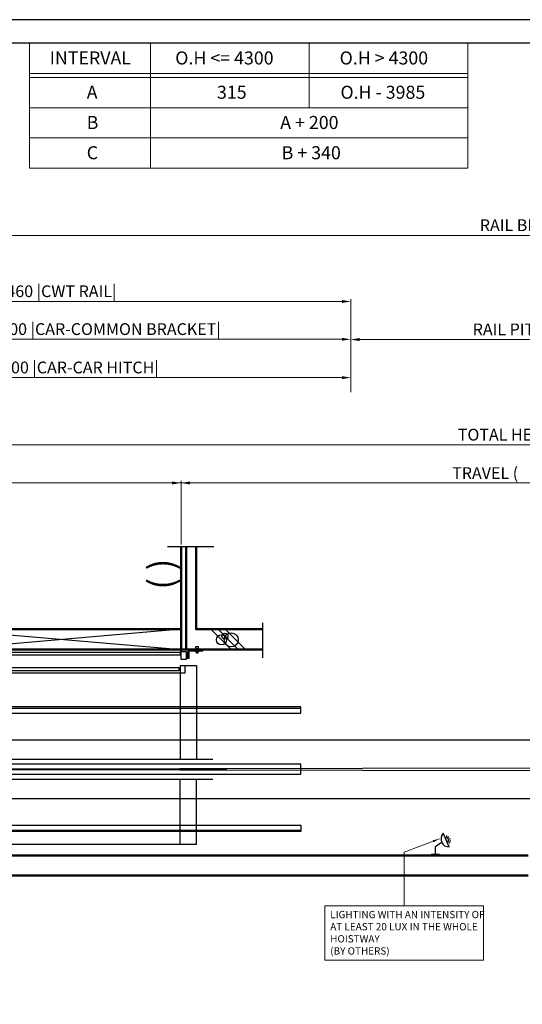
# Model space of a CAD drawing. Units: millimetres. Extents: x 17076 to 111423, y -118390 to 68727.
# Drawn here: x 71070 to 75555, y -7416 to 1372 of the extents above; entities that cross this region are included whole.
import ezdxf
from ezdxf.enums import TextEntityAlignment as Align

# ---------------------------------------------------------------- set-up
doc = ezdxf.new("R2010")
doc.units = ezdxf.units.MM
doc.linetypes.add('SOLID', pattern=[0])
doc.layers.get('0').update_dxf_attribs({"lineweight": 30})
for name, color, linetype, lineweight in [('AM_8', 1, 'Continuous', 25), ('건축공사', 21, 'Continuous', 50), ('문자', 4, 'Continuous', 30), ('치수선', 3, 'Continuous', 9)]:
    doc.layers.add(name, color=color, linetype=linetype, lineweight=lineweight)
doc.layers.add('LAYER0$C$L0', color=2, linetype='SOLID')
doc.layers.add('LAYER1$C$L1', color=2, linetype='SOLID')
doc.styles.get("Standard").update_dxf_attribs({"font": 'iso.shx', "height": 75, "bigfont": 'whgtxt.shx'})
doc.styles.add('WBSS단면도', font='iso.shx', dxfattribs={"height": 105, "bigfont": 'whgtxt.shx'})
doc.dimstyles.new('(단면도) AM_ISO', dxfattribs={"dimtxt": 105, "dimasz": 80, "dimexe": 20, "dimexo": 20, "dimgap": 30, "dimtad": 1, "dimtih": 1, "dimtoh": 1, "dimdsep": 46, "dimtxsty": 'WBSS단면도', "dimcen": 0, "dimclrd": 256, "dimclre": 256, "dimclrt": 2, "dimadec": 0, "dimazin": 2, "dimtp": 0.1, "dimtm": 0.1, "dimtfac": 0.71, "dimtix": 1, "dimtmove": 0, "dimatfit": 0, "dimfxl": 1, "dimlwd": -1, "dimlwe": -1, "dimarcsym": 1})
doc.dimstyles.new('AM_ISO$7', dxfattribs={"dimtxt": 75, "dimasz": 60, "dimexe": 20, "dimexo": 20, "dimgap": 30, "dimtad": 1, "dimdsep": 46, "dimtxsty": 'Standard', "dimcen": 0, "dimclrd": 256, "dimclre": 256, "dimclrt": 2, "dimadec": 0, "dimazin": 2, "dimtp": 0.1, "dimtm": 0.1, "dimtfac": 0.71, "dimtix": 1, "dimtmove": 0, "dimatfit": 0, "dimfxl": 1, "dimlwd": -1, "dimlwe": -1, "dimarcsym": 1})

# ---------------------------------------------------------------- blocks, each defined once
blk = doc.blocks.new('*D830')
at = {"layer": 'Defpoints', "color": 0, "transparency": 16777216}
for p in [(72509.6, -2762.9), (72509.6, -3331.3), (68709.6, -4249)]:
    blk.add_point(p, dxfattribs=at)
at = {"layer": '치수선', "linetype": 'ByBlock', "transparency": 16777216}
for p, q in [((68709.6, -4229), (68709.6, -2742.9)), ((68789.6, -2762.9), (72429.6, -2762.9)), ((72509.6, -3311.3), (72509.6, -2742.9))]:
    blk.add_line(p, q, dxfattribs=at)
at = {"layer": '치수선', "transparency": 16777216}
for points in [[(68789.6, -2749.5), (68789.6, -2776.2), (68709.6, -2762.9)], [(72429.6, -2749.5), (72429.6, -2776.2), (72509.6, -2762.9)]]:
    blk.add_solid(points, dxfattribs=at)
at = {"layer": '치수선', "color": 2, "transparency": 16777216, "insert": (70609.6, -2675.5), "char_height": 105, "attachment_point": 5, "style": 'WBSS단면도'}
blk.add_mtext('{\\C4;OVERHEAD}', dxfattribs=at)
blk = doc.blocks.new('*D831')
at = {"layer": 'Defpoints', "color": 0, "transparency": 16777216}
for p in [(82485.5, -2762.9), (72509.6, -3331.3), (82485.5, -3331.3)]:
    blk.add_point(p, dxfattribs=at)
at = {"layer": '치수선', "linetype": 'ByBlock', "transparency": 16777216}
for p, q in [((72509.6, -3311.3), (72509.6, -2742.9)), ((72589.6, -2762.9), (82405.5, -2762.9)), ((82485.5, -3311.3), (82485.5, -2742.9))]:
    blk.add_line(p, q, dxfattribs=at)
at = {"layer": '치수선', "transparency": 16777216}
for points in [[(72589.6, -2749.5), (72589.6, -2776.2), (72509.6, -2762.9)], [(82405.5, -2749.5), (82405.5, -2776.2), (82485.5, -2762.9)]]:
    blk.add_solid(points, dxfattribs=at)
at = {"layer": '치수선', "color": 2, "transparency": 16777216, "insert": (75327.7, -2674.5), "char_height": 105, "attachment_point": 5, "style": 'WBSS단면도'}
blk.add_mtext('{\\C4;TRAVEL (     )}', dxfattribs=at)
blk = doc.blocks.new('*D833')
at = {"layer": 'Defpoints', "color": 0, "transparency": 16777216}
for p in [(83585.5, -2422.9), (68709.6, -4249), (83585.5, -4249)]:
    blk.add_point(p, dxfattribs=at)
at = {"layer": '치수선', "linetype": 'ByBlock', "transparency": 16777216}
for p, q in [((68709.6, -4229), (68709.6, -2402.9)), ((68789.6, -2422.9), (83505.5, -2422.9)), ((83585.5, -4229), (83585.5, -2402.9))]:
    blk.add_line(p, q, dxfattribs=at)
at = {"layer": '치수선', "transparency": 16777216}
for points in [[(68789.6, -2409.5), (68789.6, -2436.2), (68709.6, -2422.9)], [(83505.5, -2409.5), (83505.5, -2436.2), (83585.5, -2422.9)]]:
    blk.add_solid(points, dxfattribs=at)
at = {"layer": '치수선', "color": 2, "transparency": 16777216, "insert": (75637.3, -2332.1), "char_height": 105, "attachment_point": 5, "style": 'WBSS단면도'}
blk.add_mtext('{\\C4;TOTAL HEIGHT  (     )}', dxfattribs=at)
blk = doc.blocks.new('*D813')
at = {"layer": 'Defpoints', "color": 0, "transparency": 16777216}
for p in [(74024.6, -1822.9), (69024.6, -1972.9), (74024.6, -1972.9)]:
    blk.add_point(p, dxfattribs=at)
at = {"layer": '치수선', "linetype": 'ByBlock', "transparency": 16777216}
for p, q in [((69024.6, -1952.9), (69024.6, -1802.9)), ((69104.6, -1822.9), (73944.6, -1822.9)), ((74024.6, -1952.9), (74024.6, -1802.9))]:
    blk.add_line(p, q, dxfattribs=at)
at = {"layer": '치수선', "transparency": 16777216}
for points in [[(69104.6, -1809.5), (69104.6, -1836.2), (69024.6, -1822.9)], [(73944.6, -1809.5), (73944.6, -1836.2), (74024.6, -1822.9)]]:
    blk.add_solid(points, dxfattribs=at)
at = {"layer": '치수선', "color": 2, "transparency": 16777216, "insert": (71571.8, -1732.1), "char_height": 105, "attachment_point": 5, "style": 'WBSS단면도'}
blk.add_mtext('{\\C4;5000 |CAR-CAR HITCH|}', dxfattribs=at)
blk = doc.blocks.new('*D815')
at = {"layer": 'Defpoints', "color": 0, "transparency": 16777216}
for p in [(74024.6, -1480.4), (69224.6, -1732.9), (74024.6, -1757.9)]:
    blk.add_point(p, dxfattribs=at)
at = {"layer": '치수선', "linetype": 'ByBlock', "transparency": 16777216}
for p, q in [((69224.6, -1712.9), (69224.6, -1460.4)), ((69304.6, -1480.4), (73944.6, -1480.4)), ((74024.6, -1737.9), (74024.6, -1460.4))]:
    blk.add_line(p, q, dxfattribs=at)
at = {"layer": '치수선', "transparency": 16777216}
for points in [[(69304.6, -1467.1), (69304.6, -1493.7), (69224.6, -1480.4)], [(73944.6, -1467.1), (73944.6, -1493.7), (74024.6, -1480.4)]]:
    blk.add_solid(points, dxfattribs=at)
at = {"layer": '치수선', "color": 2, "transparency": 16777216, "insert": (71840.4, -1389.7), "char_height": 105, "attachment_point": 5, "style": 'WBSS단면도'}
blk.add_mtext('{\\C4;4800 |CAR-COMMON BRACKET|}', dxfattribs=at)
blk = doc.blocks.new('*D817')
at = {"layer": 'Defpoints', "color": 0, "transparency": 16777216}
for p in [(74024.6, -1142.9), (69564.6, -1392.9), (74024.6, -1952.9)]:
    blk.add_point(p, dxfattribs=at)
at = {"layer": '치수선', "linetype": 'ByBlock', "transparency": 16777216}
for p, q in [((69564.6, -1372.9), (69564.6, -1122.9)), ((74024.6, -1932.9), (74024.6, -1122.9)), ((69644.6, -1142.9), (73944.6, -1142.9))]:
    blk.add_line(p, q, dxfattribs=at)
at = {"layer": '치수선', "transparency": 16777216}
for points in [[(69644.6, -1129.5), (69644.6, -1156.2), (69564.6, -1142.9)], [(73944.6, -1129.5), (73944.6, -1156.2), (74024.6, -1142.9)]]:
    blk.add_solid(points, dxfattribs=at)
at = {"layer": '치수선', "color": 2, "transparency": 16777216, "insert": (71402.1, -1051.8), "char_height": 105, "attachment_point": 5, "style": 'WBSS단면도'}
blk.add_mtext('{\\C4;4460 |CWT RAIL|}', dxfattribs=at)
blk = doc.blocks.new('*D822')
at = {"layer": 'Defpoints', "color": 0, "transparency": 16777216}
for p in [(82839, -552.9), (70324.6, -642.9), (82839, -794.2)]:
    blk.add_point(p, dxfattribs=at)
at = {"layer": '치수선', "linetype": 'ByBlock', "transparency": 16777216}
for p, q in [((70324.6, -622.9), (70324.6, -532.9)), ((70404.6, -552.9), (82759, -552.9)), ((82839, -774.2), (82839, -532.9))]:
    blk.add_line(p, q, dxfattribs=at)
at = {"layer": '치수선', "transparency": 16777216}
for points in [[(70404.6, -539.5), (70404.6, -566.2), (70324.6, -552.9)], [(82759, -539.5), (82759, -566.2), (82839, -552.9)]]:
    blk.add_solid(points, dxfattribs=at)
at = {"layer": '치수선', "color": 2, "transparency": 16777216, "insert": (76531.7, -462.1), "char_height": 105, "attachment_point": 5, "style": 'WBSS단면도'}
blk.add_mtext('{\\C4;RAIL BRACKET PITCH P2500 x ( ) EA = (     )}', dxfattribs=at)
blk = doc.blocks.new('*D823')
at = {"layer": 'Defpoints', "color": 0, "transparency": 16777216}
for p in [(80743.4, -1482.9), (74024.6, -1757.9), (80743.4, -1757.9)]:
    blk.add_point(p, dxfattribs=at)
at = {"layer": '치수선', "linetype": 'ByBlock', "transparency": 16777216}
for p, q in [((74024.6, -1737.9), (74024.6, -1462.9)), ((74104.6, -1482.9), (80663.4, -1482.9)), ((80743.4, -1737.9), (80743.4, -1462.9))]:
    blk.add_line(p, q, dxfattribs=at)
at = {"layer": '치수선', "transparency": 16777216}
for points in [[(74104.6, -1469.5), (74104.6, -1496.2), (74024.6, -1482.9)], [(80663.4, -1469.5), (80663.4, -1496.2), (80743.4, -1482.9)]]:
    blk.add_solid(points, dxfattribs=at)
at = {"layer": '치수선', "color": 2, "transparency": 16777216, "insert": (76139.3, -1392.1), "char_height": 105, "attachment_point": 5, "style": 'WBSS단면도'}
blk.add_mtext('{\\C4;RAIL PITCH P5000 x ( ) EA = (     )}', dxfattribs=at)
blk = doc.blocks.new('A$C1D41588A')
for p, q in [((0, 0), (15.812624, 0)), ((7.005086, 0), (7.005086, -55.183571)), ((149.842078, 23.712149), (27.812624, 23.712149)), ((76.63107, 23.712149), (76.63107, 12.337699)), ((87.87274, 9.184848), (86.00607, 10.837699)), ((87.131073, 10.087699), (93.131073, 10.087699)), ((110.562025, 9.337699), (87.700116, 9.337699)), ((87.87274, 1.24055), (87.87274, 9.184848)), ((90.687323, 0.337699), (107.574818, 0.337699)), ((93.13107, 31.994467), (105.13107, 31.994467)), ((93.501905, 9.184848), (93.501905, 1.24055)), ((94.93107, 31.994467), (94.93107, -8.662301)), ((103.33107, 31.994467), (103.33107, -8.662301)), ((104.760235, 1.24055), (104.760235, 9.184848)), ((112.25607, 10.837699), (110.389401, 9.184848)), ((110.389401, 9.184848), (110.389401, 1.24055)), ((121.63107, 23.712149), (121.63107, 12.337699)), ((140.2552, 23.712149), (149.842078, 23.712149)), ((0, -55.183571), (15.812624, -55.183571)), ((93.13107, -6.862301), (105.13107, -6.862301))]:
    blk.add_line(p, q)
for points in [[(15.812624, 11.712149), (15.812624, -55.183571), (27.953891, -55.183571), (27.953891, 6.337699)], [(33.953891, 12.337699), (149.842078, 12.337699), (149.842078, 23.712149)], [(93.13107, 31.994467), (87.760272, 38.864739), (87.760272, 49.502468), (110.501869, 49.502468)], [(105.13107, 31.994467), (105.13107, -6.862301), (103.33107, -8.662301), (94.93107, -8.662301), (93.13107, -6.862301), (93.13107, 31.994467)], [(105.13107, 31.994467), (110.501869, 38.864739), (110.501869, 49.502468), (110.501869, 49.502468)]]:
    blk.add_lwpolyline(points)
blk.add_lwpolyline([(112.25607, 12.337699), (112.25607, 10.837699), (86.00607, 10.837699), (86.00607, 12.337699)], close=True)
for centre, radius, start, end in [((27.812624, 11.712149), 12, 90, 180), ((33.953891, 6.337699), 6, 90, 180), ((90.687323, 14.091098), 5.65625, 240.1582759997, 299.8417240003), ((90.687323, 5.176268), 4.838569, 234.4299899996, 305.5700100004), ((99.13107, 18.997348), 11.3125, 240.1582759997, 299.8417240003), ((99.13107, 18.337699), 18, 251.7760859991, 288.2239140009), ((107.574818, 14.091098), 5.65625, 240.1582759997, 299.8417240003), ((107.574818, 5.176268), 4.838569, 234.4299899996, 305.5700100004)]:
    blk.add_arc(centre, radius, start, end)
blk = doc.blocks.new('A$C59C84071')
for p, q in [((-45, 180), (-2145, 0)), ((-2145, 180), (-45, 0)), ((-2145, 0), (-2145, 180))]:
    blk.add_line(p, q)
for points in [[(-54, -23.4), (-54, -52.2), (-2095, -52.2), (-2095, -23.4)], [(-45, -90), (-45, -18), (0, -18), (0, -90)]]:
    blk.add_lwpolyline(points, close=True)
at = {"layer": '건축공사'}
blk.add_line((-45, 0), (9, 0), dxfattribs=at)

msp = doc.modelspace()

# ---------------------------------------------------------------- linework, layer by layer
for p, q in [((72500.563, -4391.011), (72500.563, -5227.953)), ((70459.563, -4457.955), (72500.563, -4457.955)), ((69673.224, -5056.955), (79973.502, -5056.955)), ((69659.564, -5227.953), (72793.316, -5227.953)), ((69513.355, -5317.955), (72917.27, -5317.955)), ((69899.564, -5317.955), (79973.502, -5296.955)), ((69899.564, -5317.955), (79973.502, -5338.955)), ((69659.564, -5407.953), (72793.316, -5407.953)), ((72500.56, -5987.955), (72500.563, -5407.957)), ((69673.224, -5578.955), (79973.502, -5578.955)), ((70059.562, -5987.952), (72500.56, -5987.955))]:
    msp.add_line(p, q)
at = {"ltscale": 5}
for p, q in [((74779.502, -6008.486), (74834.793, -5968.549)), ((74901.359, -6012.292), (74849.625, -5890.29)), ((74880.311, -5921.681), (74882.1, -5910.686)), ((74892.763, -5926.761), (74899.175, -5917.653)), ((74900.127, -5968.412), (74909.274, -5974.769)), ((74903.112, -5939.579), (74913.367, -5935.231)), ((74905.131, -5955.93), (74916.136, -5957.652)), ((74779.502, -6075.245), (74779.502, -6008.486)), ((74733.393, -6087.953), (74747.802, -6075.245)), ((74747.802, -6075.245), (74811.202, -6075.245)), ((74811.202, -6075.245), (74822.73, -6087.953))]:
    msp.add_line(p, q, dxfattribs=at)
for points in [[(85757.151, -12127.171), (85757.151, 1372.161), (66748.21, 1372.161), (66748.21, -12127.171)], [(85547.151, -11917.171), (85547.151, 1162.161), (66958.21, 1162.161), (66958.21, -11917.171)], [(72491.563, -4411.401), (72491.563, -4440.201), (70459.563, -4440.201), (70459.563, -4411.401)]]:
    msp.add_lwpolyline(points, close=True)
for points in [[(72500.563, -4391.011), (72647.064, -4391.011), (72647.064, -5227.953)], [(72500.563, -4457.955), (72545.563, -4457.955), (72545.563, -4391.011)], [(72500.56, -5987.955), (72647.062, -5987.955), (72647.064, -5407.957)]]:
    msp.add_lwpolyline(points)
for centre, radius, start, end in [((74900.858, -5940.535), 71.759, 135.5574213, 270.4003416), ((74875.492, -5951.291), 22.277, 292.9788815, 112.9788815)]:
    msp.add_arc(centre, radius, start, end, dxfattribs=at)
at = {"layer": 'AM_8', "color": 1}
for p, q in [((72390.43, -3331.251), (72803.18, -3331.251)), ((73237.029, -4010.061), (73237.029, -4324.688))]:
    msp.add_line(p, q, dxfattribs=at)
at = {"layer": 'LAYER0$C$L0', "color": 3}
for p, q in [((72776.237, -4069.011), (72956.237, -4249.011)), ((72839.876, -4069.011), (73019.876, -4249.011)), ((72903.516, -4069.011), (73083.516, -4249.011))]:
    msp.add_line(p, q, dxfattribs=at)
for centre, radius in [((72870.766, -4163.54), 45), ((72901.097, -4130.232), 27), ((72957.722, -4163.896), 63)]:
    msp.add_circle(centre, radius, dxfattribs=at)
at = {"layer": 'LAYER1$C$L1', "color": 3}
for p, q in [((69514.564, -4771.955), (73577.49, -4771.955)), ((73577.49, -5863.955), (69514.564, -5863.955))]:
    msp.add_line(p, q, dxfattribs=at)
for points in [[(69514.564, -4817.955), (73577.49, -4817.955), (73577.49, -4761.955), (69514.564, -4761.955)], [(69166.564, -5362.455), (73577.49, -5362.455), (73577.49, -5273.455), (69166.564, -5273.455)], [(73577.49, -5873.955), (69514.564, -5873.955), (69514.564, -5817.955), (73577.49, -5817.955)]]:
    msp.add_lwpolyline(points, close=True, dxfattribs=at)
at = {"layer": '건축공사'}
for p, q in [((72509.563, -3331.251), (72509.563, -4267.011)), ((72554.563, -4249.011), (72554.563, -3331.251)), ((68529.563, -4069.011), (72509.563, -4069.011)), ((72644.563, -4069.011), (73237.029, -4069.011)), ((72509.563, -4249.011), (68709.563, -4249.011)), ((72563.563, -4249.011), (73237.029, -4249.011)), ((68709.563, -6087.953), (75608.543, -6087.953)), ((75608.543, -6267.953), (68529.563, -6267.953))]:
    msp.add_line(p, q, dxfattribs=at)
msp.add_lwpolyline([(72644.563, -3331.251), (72644.563, -4069.011), (72644.563, -4069.011)], dxfattribs=at)
at = {"layer": '치수선', "color": 1}
for p, q in [((71158.21, 1162.161), (75068.653, 1162.161)), ((71158.21, 1162.161), (71158.21, 46.161)), ((72238.21, 1162.161), (72238.21, 46.161)), ((73653.432, 1162.161), (73653.432, 586.161)), ((73653.432, 1162.161), (73653.432, 586.161)), ((75068.653, 1162.161), (75068.653, 46.161)), ((71158.21, 892.161), (75068.653, 892.161)), ((71158.21, 856.161), (75068.653, 856.161)), ((71158.21, 586.161), (75068.653, 586.161)), ((71158.21, 316.161), (75068.653, 316.161)), ((71158.21, 46.161), (75068.653, 46.161)), ((71158.21, 46.161), (75068.653, 46.161)), ((71158.21, 46.161), (75068.653, 46.161))]:
    msp.add_line(p, q, dxfattribs=at)
at = {"layer": '치수선', "color": 3}
msp.add_line((74359.563, -2762.853), (68724.563, -2762.853), dxfattribs=at)
at = {"layer": '치수선', "ltscale": 5}
msp.add_lwpolyline([(73792.969, -6537.632), (75208.056, -6537.632), (75208.056, -7023.27), (73792.969, -7023.27)], close=True, dxfattribs=at)

# ---------------------------------------------------------------- block references
for name, p in [('A$C59C84071', (72554.563, -4249.011)), ('A$C1D41588A', (72554.563, -4272.723))]:
    msp.add_blockref(name, p)

# ---------------------------------------------------------------- texts
at = {"layer": '문자'}
msp.add_text('( )', height=224, rotation=90, dxfattribs=at).set_placement((72444.189, -3576.925), align=Align.CENTER)
at = {"layer": '문자', "linetype": 'Continuous', "attachment_point": 1}
for s, insert, char_height, width in [('INTERVAL', (71338.042, 1088.81), 116.424, 382.15346), ('O.H <= 4300 ', (72457.993, 1088.81), 116.424, 1810.63796), ('O.H > 4300 ', (73924.735, 1088.81), 116.424, 1810.63796), ('A', (71668.204, 782.81), 116.424, 382.15346), ('315', (72830.161, 782.81), 116.424, 382.15346), ('O.H - 3985', (73932.301, 782.81), 116.424, 1460.6962), ('B', (71668.204, 512.81), 116.424, 382.15346), ('A + 200', (73394.701, 512.81), 116.424, 1290.29849), ('C', (71668.204, 242.81), 116.424, 382.15346), ('B + 340', (73407.622, 242.81), 116.424, 1290.29849), ('LIGHTING WITH AN INTENSITY OF AT LEAST 20 LUX IN THE WHOLE HOISTWAY \\P (BY OTHERS)', (73841.014, -6582.685), 65, 1384.84754)]:
    msp.add_mtext(s, dxfattribs=dict(at, insert=insert, char_height=char_height, width=width))

# ---------------------------------------------------------------- dimensions: what is measured, and where the dimension line sits
at = {"layer": '치수선', "color": 3}
for base, p1, p2, text, picture, middle in [((82839.043, -552.853), (70324.563, -642.853), (82839.043, -794.211), '{\\C4;RAIL BRACKET PITCH P2500 x ( ) EA = (     )}', '*D822', (76531.733, -552.853)), ((80743.395, -1482.853), (74024.563, -1757.853), (80743.395, -1757.853), '{\\C4;RAIL PITCH P5000 x ( ) EA = (     )}', '*D823', (76139.274, -1482.853)), ((74024.563, -1142.853), (69564.563, -1392.853), (74024.563, -1952.853), '{\\C4;<> |CWT RAIL|}', '*D817', (71402.115, -1142.853)), ((74024.563, -1480.401), (69224.563, -1732.853), (74024.563, -1757.853), '{\\C4;<> |CAR-COMMON BRACKET|}', '*D815', (71840.383, -1480.401)), ((74024.563, -1822.853), (69024.563, -1972.853), (74024.563, -1972.853), '{\\C4;<> |CAR-CAR HITCH|}', '*D813', (71571.756, -1822.853)), ((83585.544, -2422.853), (68709.563, -4249.011), (83585.544, -4249.011), '{\\C4;TOTAL HEIGHT  (     )}', '*D833', (75637.336, -2422.853)), ((82485.544, -2762.853), (72509.563, -3331.251), (82485.544, -3331.251), '{\\C4;TRAVEL (     )}', '*D831', (75327.73, -2762.853))]:
    dim = msp.add_linear_dim(base=base, p1=p1, p2=p2, text=text, dimstyle='(단면도) AM_ISO', dxfattribs=at)
    dim.commit()
    dim.dimension.update_dxf_attribs({"geometry": picture, "text_midpoint": middle, "dimtype": 160})
dim = msp.add_linear_dim(base=(72509.563, -2762.853), p1=(68709.563, -4249.011), p2=(72509.563, -3331.251), text='{\\C4;OVERHEAD}', dimstyle='(단면도) AM_ISO', override={"dimtol": 0, "dimlim": 0, "dimtp": 0.1, "dimtm": 0.1, "dimtfac": 0.71, "dimtdec": 2, "dimtolj": 0, "dimtzin": 8}, dxfattribs=at)
dim.commit()
dim.dimension.update_dxf_attribs({"geometry": '*D830', "text_midpoint": (70609.563, -2675.521)})

# ---------------------------------------------------------------- leaders
at = {"layer": '치수선', "ltscale": 5}
msp.add_leader([(74814.789, -5939.697), (74500.513, -6059.606), (74500.513, -6537.632)], dimstyle='AM_ISO$7', dxfattribs=at)

doc.saveas('drawing.dxf')
